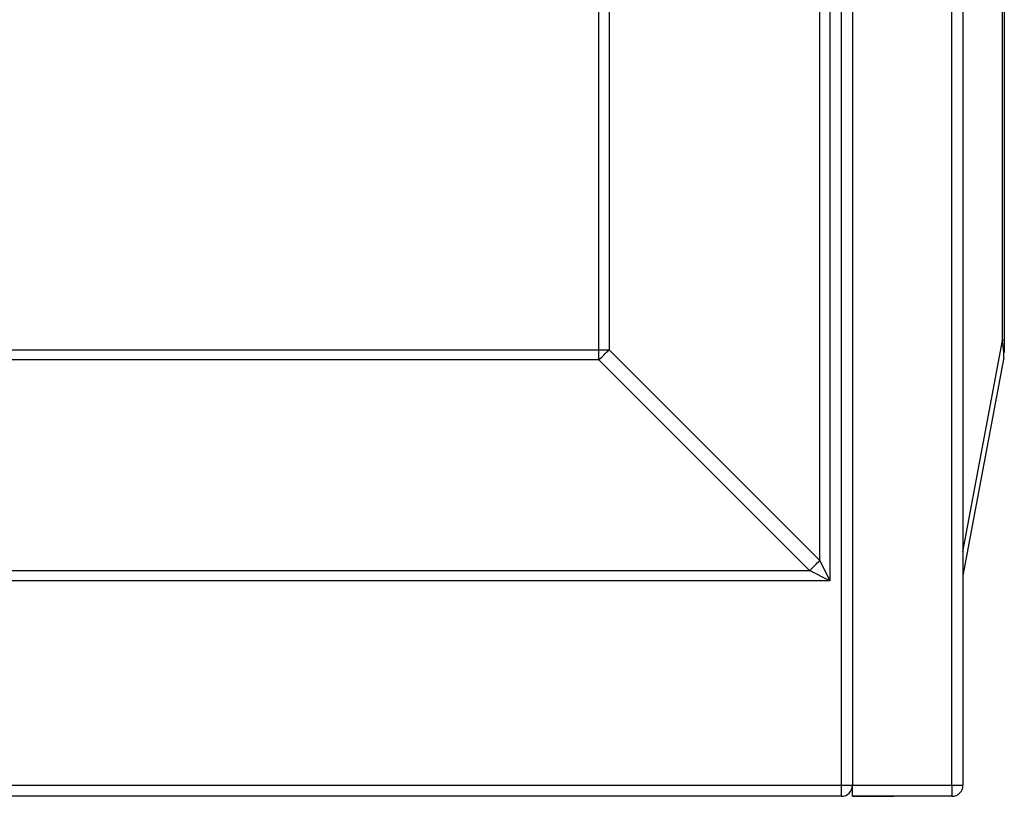
# Model space of a CAD drawing. Units: inches. Extents: x 148 to 390, y 68 to 243.
# Drawn here: x 326 to 344, y 177 to 191 of the extents above; entities that cross this region are included whole.
import ezdxf
from ezdxf.xclip import XClip

# ---------------------------------------------------------------- set-up
doc = ezdxf.new("R2010")
doc.units = ezdxf.units.IN
doc.header["$XCLIPFRAME"] = 2
doc.layers.add('DV5_0', color=7, linetype='Continuous')

# ---------------------------------------------------------------- blocks, each defined once
blk = doc.blocks.new('SE13')
at = {"layer": 'DV5_0', "color": 7, "linetype": 'Continuous', "ltscale": 25.4}
for p, q in [((341.016, 177.156), (341.016, 202.506)), ((341.216, 202.506), (341.216, 177.156)), ((343.016, 177.156), (343.016, 202.506)), ((343.216, 202.506), (343.216, 177.156)), ((340.809, 198.799), (340.809, 180.863)), ((340.625, 181.231), (340.625, 198.43)), ((336.623, 185.049), (336.623, 194.613)), ((336.807, 194.613), (336.807, 185.049)), ((343.934, 185.218), (343.934, 194.443)), ((343.966, 194.443), (343.966, 185.218)), ((343.216, 181.388), (343.934, 185.218)), ((343.966, 185.218), (343.934, 185.218)), ((343.966, 185.218), (343.966, 185.002)), ((313.009, 185.049), (336.623, 185.049)), ((336.623, 184.864), (336.623, 185.049)), ((336.623, 185.049), (336.807, 185.049)), ((336.807, 185.049), (340.625, 181.231)), ((336.623, 184.864), (313.009, 184.864)), ((340.44, 181.047), (336.623, 184.864)), ((343.957, 184.91), (343.216, 180.956)), ((340.625, 181.231), (340.809, 180.863)), ((309.192, 181.047), (340.44, 181.047)), ((340.809, 180.863), (340.44, 181.047)), ((340.809, 180.863), (308.823, 180.863)), ((308.616, 177.156), (341.016, 177.156)), ((341.016, 177.156), (341.216, 177.156)), ((341.016, 176.956), (341.016, 177.156)), ((341.216, 177.156), (343.016, 177.156)), ((341.216, 176.956), (341.216, 177.156)), ((343.016, 177.156), (343.016, 176.956)), ((343.016, 177.156), (343.216, 177.156)), ((341.016, 176.956), (308.616, 176.956)), ((343.016, 176.956), (341.216, 176.956)), ((341.216, 176.956), (341.966, 176.956))]:
    blk.add_line(p, q, dxfattribs=at)
for centre in [(341.016, 177.156), (343.016, 177.156)]:
    blk.add_arc(centre, 0.2, 270, 360, dxfattribs=at)
for centre, major_axis, ratio, start_param, end_param in [((343.466, 187.715), (0.487, -2.814), 0.027046, 0.072429, 0.474399), ((336.623, 185.049), (0.707, 0.707), 0.131432, 4.581706, 4.843072), ((340.44, 181.231), (0.707, 0.707), 0.131432, 4.581706, 4.843072)]:
    blk.add_ellipse(centre, major_axis=major_axis, ratio=ratio, start_param=start_param, end_param=end_param, dxfattribs=at)

msp = doc.modelspace()

# ---------------------------------------------------------------- block references
ref = msp.add_blockref('SE13', (0, 0))
XClip(ref).set_block_clipping_path([(301.8660151531, 170.6057117861), (350.4874561716, 235.7057106894)])

doc.saveas('drawing.dxf')
